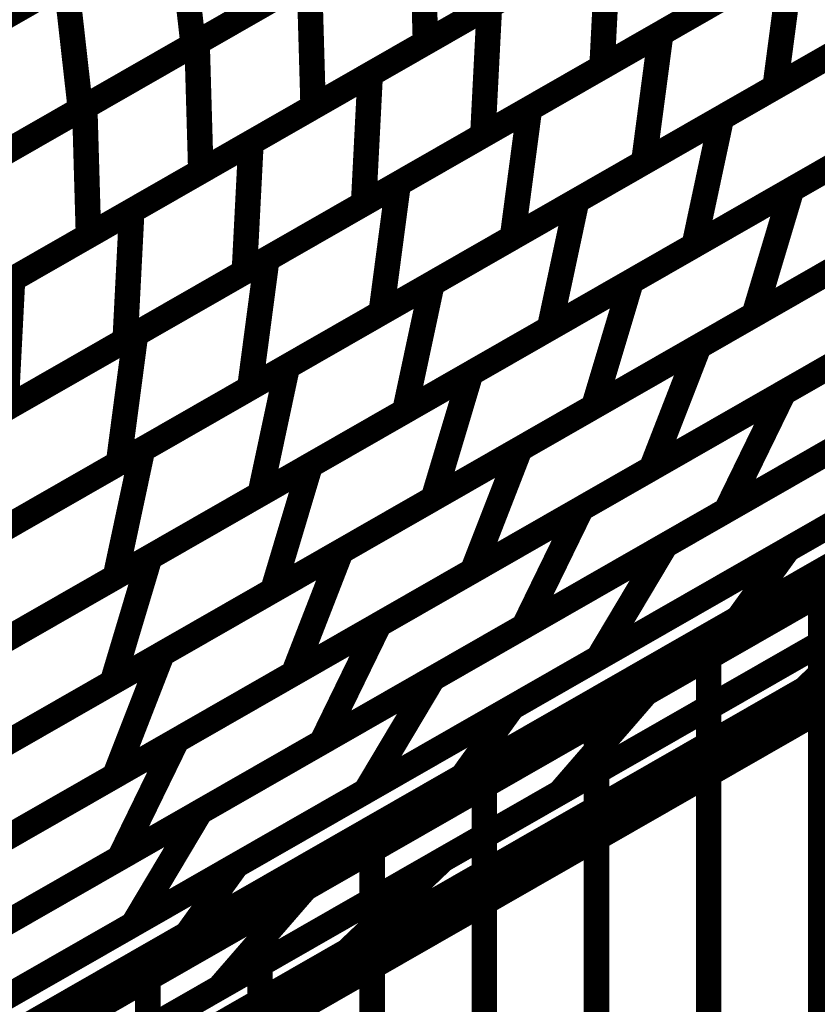
# Model space of a CAD drawing. Extents: x -1.25 to 1.51, y -3 to 3.05.
# Drawn here: x -0.01 to 0.09, y -0.71 to -0.59 of the extents above; entities that cross this region are included whole.
import ezdxf

# ---------------------------------------------------------------- set-up
doc = ezdxf.new("R2010")
doc.units = 0
doc.header["$MEASUREMENT"] = 0

msp = doc.modelspace()

# ---------------------------------------------------------------- linework, layer by layer
at = {"color": 0}
for points in [[(0.072598, -0.679185, 0.003, 0.003, 0), (0.402634, -0.490173, 0.003, 0.003, 0)], [(0.072598, -0.679185, 0.003, 0.003, 0), (0.402634, -0.490173, 0.003, 0.003, 0)], [(-0.270906, -0.876772, 0.003, 0.003, 0), (0.389146, -0.498764, 0.003, 0.003, 0)], [(-0.270906, -0.876772, 0.003, 0.003, 0), (0.389146, -0.498764, 0.003, 0.003, 0)], [(0.389146, -0.498764, 0.003, 0.003, 0), (0.05911, -0.687776, 0.003, 0.003, 0)], [(0.389146, -0.498764, 0.003, 0.003, 0), (0.05911, -0.687776, 0.003, 0.003, 0)], [(0.324575, -0.519409, 0.003, 0.003, 0), (-0.335476, -0.897417, 0.003, 0.003, 0)], [(0.324575, -0.519409, 0.003, 0.003, 0), (-0.335476, -0.897417, 0.003, 0.003, 0)], [(-0.18148, -0.824693, 0.003, 0.003, 0), (0.326697, -0.533661, 0.003, 0.003, 0)], [(-0.18148, -0.824693, 0.003, 0.003, 0), (0.326697, -0.533661, 0.003, 0.003, 0)], [(0.313209, -0.542252, 0.003, 0.003, 0), (-0.194969, -0.833283, 0.003, 0.003, 0)], [(0.313209, -0.542252, 0.003, 0.003, 0), (-0.194969, -0.833283, 0.003, 0.003, 0)], [(0.084984, -0.669437, 0.003, 0.003, 0), (0.256445, -0.571244, 0.003, 0.003, 0)], [(0.084984, -0.669437, 0.003, 0.003, 0), (0.256445, -0.571244, 0.003, 0.003, 0)], [(0.244051, -0.580992, 0.003, 0.003, 0), (0.072591, -0.679185, 0.003, 0.003, 0)], [(0.244051, -0.580992, 0.003, 0.003, 0), (0.072591, -0.679185, 0.003, 0.003, 0)], [(0.192602, -0.607807, 0.003, 0.003, 0), (0.085004, -0.669429, 0.003, 0.003, 0)], [(0.192602, -0.607807, 0.003, 0.003, 0), (0.085004, -0.669429, 0.003, 0.003, 0)], [(-0.000736, -0.718531, 0.003, 0.003, 0), (0.170705, -0.620346, 0.003, 0.003, 0)], [(-0.000736, -0.718531, 0.003, 0.003, 0), (0.170705, -0.620346, 0.003, 0.003, 0)], [(0.066398, -0.669858, 0.003, 0.003, 0), (0.146535, -0.623961, 0.003, 0.003, 0)], [(0.066398, -0.669858, 0.003, 0.003, 0), (0.146535, -0.623961, 0.003, 0.003, 0)], [(0.042484, -0.689457, 0.003, 0.003, 0), (0.150094, -0.627827, 0.003, 0.003, 0)], [(0.042484, -0.689457, 0.003, 0.003, 0), (0.150094, -0.627827, 0.003, 0.003, 0)], [(0.158311, -0.630094, 0.003, 0.003, 0), (-0.01313, -0.72828, 0.003, 0.003, 0)], [(0.158311, -0.630094, 0.003, 0.003, 0), (-0.01313, -0.72828, 0.003, 0.003, 0)], [(0.136362, -0.635689, 0.003, 0.003, 0), (0.056224, -0.681587, 0.003, 0.003, 0)], [(0.136362, -0.635689, 0.003, 0.003, 0), (0.056224, -0.681587, 0.003, 0.003, 0)], [(0.138803, -0.638618, 0.003, 0.003, 0), (0.031193, -0.700248, 0.003, 0.003, 0)], [(0.138803, -0.638618, 0.003, 0.003, 0), (0.031193, -0.700248, 0.003, 0.003, 0)], [(0.026323, -0.692807, 0.003, 0.003, 0), (0.106469, -0.646909, 0.003, 0.003, 0)], [(0.026323, -0.692807, 0.003, 0.003, 0), (0.106469, -0.646909, 0.003, 0.003, 0)], [(-0.011319, -0.720268, 0.003, 0.003, 0), (0.096291, -0.658638, 0.003, 0.003, 0)], [(-0.011319, -0.720268, 0.003, 0.003, 0), (0.096291, -0.658638, 0.003, 0.003, 0)], [(0.096295, -0.658638, 0.003, 0.003, 0), (0.01615, -0.704535, 0.003, 0.003, 0)], [(0.096295, -0.658638, 0.003, 0.003, 0), (0.01615, -0.704535, 0.003, 0.003, 0)], [(0.096291, -0.658638, 0.003, 0.003, 0), (0.085004, -0.669429, 0.003, 0.003, 0)], [(0.085004, -0.669429, 0.003, 0.003, 0), (0.096291, -0.658638, 0.003, 0.003, 0)], [(0.096291, -0.658638, 0.003, 0.003, 0), (0.085004, -0.669429, 0.003, 0.003, 0)], [(0.085004, -0.669429, 0.003, 0.003, 0), (0.096291, -0.658638, 0.003, 0.003, 0)], [(-0.086476, -0.767634, 0.003, 0.003, 0), (0.084984, -0.669437, 0.003, 0.003, 0)], [(-0.086476, -0.767634, 0.003, 0.003, 0), (0.084984, -0.669437, 0.003, 0.003, 0)], [(0.085004, -0.669429, 0.003, 0.003, 0), (-0.02261, -0.731059, 0.003, 0.003, 0)], [(0.085004, -0.669429, 0.003, 0.003, 0), (-0.02261, -0.731059, 0.003, 0.003, 0)], [(-0.013748, -0.715756, 0.003, 0.003, 0), (0.066398, -0.669858, 0.003, 0.003, 0)], [(-0.013748, -0.715756, 0.003, 0.003, 0), (0.066398, -0.669858, 0.003, 0.003, 0)], [(0.066398, -0.669858, 0.003, 0.003, 0), (0.056224, -0.681587, 0.003, 0.003, 0)], [(0.056224, -0.681587, 0.003, 0.003, 0), (0.066398, -0.669858, 0.003, 0.003, 0)], [(0.066398, -0.669858, 0.003, 0.003, 0), (0.056224, -0.681587, 0.003, 0.003, 0)], [(0.056224, -0.681587, 0.003, 0.003, 0), (0.066398, -0.669858, 0.003, 0.003, 0)], [(0.084984, -0.669437, 0.003, 0.003, 0), (0.072591, -0.679185, 0.003, 0.003, 0)], [(0.072591, -0.679185, 0.003, 0.003, 0), (0.084984, -0.669437, 0.003, 0.003, 0)], [(0.084984, -0.669437, 0.003, 0.003, 0), (0.072591, -0.679185, 0.003, 0.003, 0)], [(0.072591, -0.679185, 0.003, 0.003, 0), (0.084984, -0.669437, 0.003, 0.003, 0)], [(-0.257417, -0.868181, 0.003, 0.003, 0), (0.072598, -0.679185, 0.003, 0.003, 0)], [(-0.257417, -0.868181, 0.003, 0.003, 0), (0.072598, -0.679185, 0.003, 0.003, 0)], [(0.072591, -0.679185, 0.003, 0.003, 0), (-0.09887, -0.777382, 0.003, 0.003, 0)], [(0.072591, -0.679185, 0.003, 0.003, 0), (-0.09887, -0.777382, 0.003, 0.003, 0)], [(0.072598, -0.679185, 0.003, 0.003, 0), (0.05911, -0.687776, 0.003, 0.003, 0)], [(0.05911, -0.687776, 0.003, 0.003, 0), (0.072598, -0.679185, 0.003, 0.003, 0)], [(0.072598, -0.679185, 0.003, 0.003, 0), (0.05911, -0.687776, 0.003, 0.003, 0)], [(0.05911, -0.687776, 0.003, 0.003, 0), (0.072598, -0.679185, 0.003, 0.003, 0)], [(0.056224, -0.681587, 0.003, 0.003, 0), (-0.023921, -0.727484, 0.003, 0.003, 0)], [(0.056224, -0.681587, 0.003, 0.003, 0), (-0.023921, -0.727484, 0.003, 0.003, 0)], [(0.05911, -0.687776, 0.003, 0.003, 0), (-0.270906, -0.876772, 0.003, 0.003, 0)], [(0.05911, -0.687776, 0.003, 0.003, 0), (-0.270906, -0.876772, 0.003, 0.003, 0)], [(-0.06513, -0.751083, 0.003, 0.003, 0), (0.042484, -0.689457, 0.003, 0.003, 0)], [(-0.06513, -0.751083, 0.003, 0.003, 0), (0.042484, -0.689457, 0.003, 0.003, 0)], [(0.042484, -0.689457, 0.003, 0.003, 0), (0.031193, -0.700248, 0.003, 0.003, 0)], [(0.031193, -0.700248, 0.003, 0.003, 0), (0.042484, -0.689457, 0.003, 0.003, 0)], [(0.042484, -0.689457, 0.003, 0.003, 0), (0.031193, -0.700248, 0.003, 0.003, 0)], [(0.031193, -0.700248, 0.003, 0.003, 0), (0.042484, -0.689457, 0.003, 0.003, 0)], [(-0.053819, -0.738705, 0.003, 0.003, 0), (0.026323, -0.692807, 0.003, 0.003, 0)], [(-0.053819, -0.738705, 0.003, 0.003, 0), (0.026323, -0.692807, 0.003, 0.003, 0)], [(0.026323, -0.692807, 0.003, 0.003, 0), (0.01615, -0.704535, 0.003, 0.003, 0)], [(0.01615, -0.704535, 0.003, 0.003, 0), (0.026323, -0.692807, 0.003, 0.003, 0)], [(0.026323, -0.692807, 0.003, 0.003, 0), (0.01615, -0.704535, 0.003, 0.003, 0)], [(0.01615, -0.704535, 0.003, 0.003, 0), (0.026323, -0.692807, 0.003, 0.003, 0)], [(0.031193, -0.700248, 0.003, 0.003, 0), (-0.076421, -0.761874, 0.003, 0.003, 0)], [(0.031193, -0.700248, 0.003, 0.003, 0), (-0.076421, -0.761874, 0.003, 0.003, 0)], [(0.01615, -0.704535, 0.003, 0.003, 0), (-0.063992, -0.750433, 0.003, 0.003, 0)], [(0.01615, -0.704535, 0.003, 0.003, 0), (-0.063992, -0.750433, 0.003, 0.003, 0)]]:
    msp.add_lwpolyline(points, format="xyseb", dxfattribs=at)
at = {"color": 129}
for points in [[(0.068122, -0.592252, 0.003, 0.003, 0), (0.099031, -0.574551, 0.003, 0.003, 0)], [(0.068122, -0.592252, 0.003, 0.003, 0), (0.099031, -0.574551, 0.003, 0.003, 0)], [(0.112476, -0.580866, 0.003, 0.003, 0), (0.081571, -0.598567, 0.003, 0.003, 0)], [(0.112476, -0.580866, 0.003, 0.003, 0), (0.081571, -0.598567, 0.003, 0.003, 0)], [(0.07526, -0.602181, 0.003, 0.003, 0), (0.109323, -0.582673, 0.003, 0.003, 0)], [(0.07526, -0.602181, 0.003, 0.003, 0), (0.109323, -0.582673, 0.003, 0.003, 0)], [(0.081571, -0.598567, 0.003, 0.003, 0), (0.083579, -0.583402, 0.003, 0.003, 0)], [(0.081571, -0.598567, 0.003, 0.003, 0), (0.083579, -0.583402, 0.003, 0.003, 0)], [(0.097024, -0.589717, 0.003, 0.003, 0), (0.066114, -0.607417, 0.003, 0.003, 0)], [(0.097024, -0.589717, 0.003, 0.003, 0), (0.066114, -0.607417, 0.003, 0.003, 0)], [(0.083524, -0.610618, 0.003, 0.003, 0), (0.121291, -0.588988, 0.003, 0.003, 0)], [(0.083524, -0.610618, 0.003, 0.003, 0), (0.121291, -0.588988, 0.003, 0.003, 0)], [(0.066114, -0.607417, 0.003, 0.003, 0), (0.068122, -0.592252, 0.003, 0.003, 0)], [(0.066114, -0.607417, 0.003, 0.003, 0), (0.068122, -0.592252, 0.003, 0.003, 0)], [(0.058228, -0.611937, 0.003, 0.003, 0), (0.092295, -0.592425, 0.003, 0.003, 0)], [(0.058228, -0.611937, 0.003, 0.003, 0), (0.092295, -0.592425, 0.003, 0.003, 0)], [(0.106114, -0.597681, 0.003, 0.003, 0), (0.072051, -0.617189, 0.003, 0.003, 0)], [(0.106114, -0.597681, 0.003, 0.003, 0), (0.072051, -0.617189, 0.003, 0.003, 0)], [(0.064642, -0.621433, 0.003, 0.003, 0), (0.102409, -0.599803, 0.003, 0.003, 0)], [(0.064642, -0.621433, 0.003, 0.003, 0), (0.102409, -0.599803, 0.003, 0.003, 0)], [(0.072051, -0.617189, 0.003, 0.003, 0), (0.07526, -0.602181, 0.003, 0.003, 0)], [(0.072051, -0.617189, 0.003, 0.003, 0), (0.07526, -0.602181, 0.003, 0.003, 0)], [(0.116878, -0.603717, 0.003, 0.003, 0), (0.07911, -0.625346, 0.003, 0.003, 0)], [(0.116878, -0.603717, 0.003, 0.003, 0), (0.07911, -0.625346, 0.003, 0.003, 0)], [(0.089083, -0.607433, 0.003, 0.003, 0), (0.05502, -0.626945, 0.003, 0.003, 0)], [(0.089083, -0.607433, 0.003, 0.003, 0), (0.05502, -0.626945, 0.003, 0.003, 0)], [(0.04576, -0.632248, 0.003, 0.003, 0), (0.083524, -0.610618, 0.003, 0.003, 0)], [(0.04576, -0.632248, 0.003, 0.003, 0), (0.083524, -0.610618, 0.003, 0.003, 0)], [(0.083524, -0.610618, 0.003, 0.003, 0), (0.07911, -0.625346, 0.003, 0.003, 0)], [(0.07911, -0.625346, 0.003, 0.003, 0), (0.083524, -0.610618, 0.003, 0.003, 0)], [(0.083524, -0.610618, 0.003, 0.003, 0), (0.07911, -0.625346, 0.003, 0.003, 0)], [(0.07911, -0.625346, 0.003, 0.003, 0), (0.083524, -0.610618, 0.003, 0.003, 0)], [(0.05502, -0.626945, 0.003, 0.003, 0), (0.058228, -0.611937, 0.003, 0.003, 0)], [(0.05502, -0.626945, 0.003, 0.003, 0), (0.058228, -0.611937, 0.003, 0.003, 0)], [(0.097996, -0.614531, 0.003, 0.003, 0), (0.060228, -0.636161, 0.003, 0.003, 0)], [(0.097996, -0.614531, 0.003, 0.003, 0), (0.060228, -0.636161, 0.003, 0.003, 0)], [(0.060228, -0.636161, 0.003, 0.003, 0), (0.064642, -0.621433, 0.003, 0.003, 0)], [(0.060228, -0.636161, 0.003, 0.003, 0), (0.064642, -0.621433, 0.003, 0.003, 0)], [(0.07911, -0.625346, 0.003, 0.003, 0), (0.041346, -0.646976, 0.003, 0.003, 0)], [(0.07911, -0.625346, 0.003, 0.003, 0), (0.041346, -0.646976, 0.003, 0.003, 0)], [(0.041346, -0.646976, 0.003, 0.003, 0), (0.04576, -0.632248, 0.003, 0.003, 0)], [(0.041346, -0.646976, 0.003, 0.003, 0), (0.04576, -0.632248, 0.003, 0.003, 0)], [(0.009441, -0.665248, 0.003, 0.003, 0), (0.051551, -0.64113, 0.003, 0.003, 0)], [(0.009441, -0.665248, 0.003, 0.003, 0), (0.051551, -0.64113, 0.003, 0.003, 0)], [(0.051551, -0.64113, 0.003, 0.003, 0), (0.045969, -0.655484, 0.003, 0.003, 0)], [(0.051551, -0.64113, 0.003, 0.003, 0), (0.045969, -0.655484, 0.003, 0.003, 0)], [(-0.011614, -0.677307, 0.003, 0.003, 0), (0.030492, -0.653189, 0.003, 0.003, 0)], [(-0.011614, -0.677307, 0.003, 0.003, 0), (0.030492, -0.653189, 0.003, 0.003, 0)], [(0.030492, -0.653189, 0.003, 0.003, 0), (0.024909, -0.667543, 0.003, 0.003, 0)], [(0.030492, -0.653189, 0.003, 0.003, 0), (0.024909, -0.667543, 0.003, 0.003, 0)], [(0.045969, -0.655484, 0.003, 0.003, 0), (0.003858, -0.679602, 0.003, 0.003, 0)], [(0.045969, -0.655484, 0.003, 0.003, 0), (0.003858, -0.679602, 0.003, 0.003, 0)], [(0.04735, -0.678173, 0.003, 0.003, 0), (0.073752, -0.663055, 0.003, 0.003, 0)], [(0.04735, -0.678173, 0.003, 0.003, 0), (0.073752, -0.663055, 0.003, 0.003, 0)], [(0.073752, -0.663055, 0.003, 0.003, 0), (0.073752, -0.784665, 0.003, 0.003, 0)], [(0.073752, -0.663055, 0.003, 0.003, 0), (0.073752, -0.784665, 0.003, 0.003, 0)], [(-0.032665, -0.689362, 0.003, 0.003, 0), (0.009441, -0.665248, 0.003, 0.003, 0)], [(-0.032665, -0.689362, 0.003, 0.003, 0), (0.009441, -0.665248, 0.003, 0.003, 0)], [(0.009441, -0.665248, 0.003, 0.003, 0), (0.003858, -0.679602, 0.003, 0.003, 0)], [(0.003858, -0.679602, 0.003, 0.003, 0), (0.009441, -0.665248, 0.003, 0.003, 0)], [(0.009441, -0.665248, 0.003, 0.003, 0), (0.003858, -0.679602, 0.003, 0.003, 0)], [(0.003858, -0.679602, 0.003, 0.003, 0), (0.009441, -0.665248, 0.003, 0.003, 0)], [(0.024909, -0.667543, 0.003, 0.003, 0), (-0.017197, -0.691661, 0.003, 0.003, 0)], [(0.024909, -0.667543, 0.003, 0.003, 0), (-0.017197, -0.691661, 0.003, 0.003, 0)], [(0.03415, -0.685736, 0.003, 0.003, 0), (0.060551, -0.670614, 0.003, 0.003, 0)], [(0.03415, -0.685736, 0.003, 0.003, 0), (0.060551, -0.670614, 0.003, 0.003, 0)], [(0.060551, -0.670614, 0.003, 0.003, 0), (0.060551, -0.792224, 0.003, 0.003, 0)], [(0.060551, -0.670614, 0.003, 0.003, 0), (0.060551, -0.792224, 0.003, 0.003, 0)], [(0.020949, -0.693295, 0.003, 0.003, 0), (0.04735, -0.678173, 0.003, 0.003, 0)], [(0.020949, -0.693295, 0.003, 0.003, 0), (0.04735, -0.678173, 0.003, 0.003, 0)], [(0.04735, -0.678173, 0.003, 0.003, 0), (0.04735, -0.799783, 0.003, 0.003, 0)], [(0.04735, -0.799783, 0.003, 0.003, 0), (0.04735, -0.678173, 0.003, 0.003, 0)], [(0.04735, -0.678173, 0.003, 0.003, 0), (0.04735, -0.799783, 0.003, 0.003, 0)], [(0.04735, -0.799783, 0.003, 0.003, 0), (0.04735, -0.678173, 0.003, 0.003, 0)], [(0.003858, -0.679602, 0.003, 0.003, 0), (-0.038248, -0.703717, 0.003, 0.003, 0)], [(0.003858, -0.679602, 0.003, 0.003, 0), (-0.038248, -0.703717, 0.003, 0.003, 0)], [(0.007748, -0.700854, 0.003, 0.003, 0), (0.03415, -0.685736, 0.003, 0.003, 0)], [(0.007748, -0.700854, 0.003, 0.003, 0), (0.03415, -0.685736, 0.003, 0.003, 0)], [(0.03415, -0.685736, 0.003, 0.003, 0), (0.03415, -0.807346, 0.003, 0.003, 0)], [(0.03415, -0.807346, 0.003, 0.003, 0), (0.03415, -0.685736, 0.003, 0.003, 0)], [(0.03415, -0.685736, 0.003, 0.003, 0), (0.03415, -0.807346, 0.003, 0.003, 0)], [(0.03415, -0.807346, 0.003, 0.003, 0), (0.03415, -0.685736, 0.003, 0.003, 0)], [(-0.005449, -0.708413, 0.003, 0.003, 0), (0.020949, -0.693295, 0.003, 0.003, 0)], [(-0.005449, -0.708413, 0.003, 0.003, 0), (0.020949, -0.693295, 0.003, 0.003, 0)], [(0.020949, -0.693295, 0.003, 0.003, 0), (0.020949, -0.814906, 0.003, 0.003, 0)], [(0.020949, -0.814906, 0.003, 0.003, 0), (0.020949, -0.693295, 0.003, 0.003, 0)], [(0.020949, -0.693295, 0.003, 0.003, 0), (0.020949, -0.814906, 0.003, 0.003, 0)], [(0.020949, -0.814906, 0.003, 0.003, 0), (0.020949, -0.693295, 0.003, 0.003, 0)], [(-0.01865, -0.715972, 0.003, 0.003, 0), (0.007748, -0.700854, 0.003, 0.003, 0)], [(-0.01865, -0.715972, 0.003, 0.003, 0), (0.007748, -0.700854, 0.003, 0.003, 0)], [(0.007748, -0.700854, 0.003, 0.003, 0), (0.007748, -0.822465, 0.003, 0.003, 0)], [(0.007748, -0.822465, 0.003, 0.003, 0), (0.007748, -0.700854, 0.003, 0.003, 0)], [(0.007748, -0.700854, 0.003, 0.003, 0), (0.007748, -0.822465, 0.003, 0.003, 0)], [(0.007748, -0.822465, 0.003, 0.003, 0), (0.007748, -0.700854, 0.003, 0.003, 0)]]:
    msp.add_lwpolyline(points, format="xyseb", dxfattribs=at)
at = {"color": 139}
for points in [[(0.013551, -0.593331, 0.003, 0.003, 0), (0.039988, -0.578193, 0.003, 0.003, 0)], [(0.013551, -0.593331, 0.003, 0.003, 0), (0.039988, -0.578193, 0.003, 0.003, 0)], [(0.039988, -0.578193, 0.003, 0.003, 0), (0.040429, -0.593343, 0.003, 0.003, 0)], [(0.040429, -0.593343, 0.003, 0.003, 0), (0.039988, -0.578193, 0.003, 0.003, 0)], [(0.039988, -0.578193, 0.003, 0.003, 0), (0.040429, -0.593343, 0.003, 0.003, 0)], [(0.040429, -0.593343, 0.003, 0.003, 0), (0.039988, -0.578193, 0.003, 0.003, 0)], [(0.066862, -0.578201, 0.003, 0.003, 0), (0.040429, -0.593343, 0.003, 0.003, 0)], [(0.066862, -0.578201, 0.003, 0.003, 0), (0.040429, -0.593343, 0.003, 0.003, 0)], [(0.010976, -0.57885, 0.003, 0.003, 0), (-0.015634, -0.594091, 0.003, 0.003, 0)], [(0.010976, -0.57885, 0.003, 0.003, 0), (-0.015634, -0.594091, 0.003, 0.003, 0)], [(-0.015122, -0.593795, 0.003, 0.003, 0), (0.011402, -0.578606, 0.003, 0.003, 0)], [(-0.015122, -0.593795, 0.003, 0.003, 0), (0.011402, -0.578606, 0.003, 0.003, 0)], [(0.011402, -0.578606, 0.003, 0.003, 0), (0.013091, -0.593594, 0.003, 0.003, 0)], [(0.013091, -0.593594, 0.003, 0.003, 0), (0.011402, -0.578606, 0.003, 0.003, 0)], [(0.011402, -0.578606, 0.003, 0.003, 0), (0.013091, -0.593594, 0.003, 0.003, 0)], [(0.013091, -0.593594, 0.003, 0.003, 0), (0.011402, -0.578606, 0.003, 0.003, 0)], [(0.039618, -0.578402, 0.003, 0.003, 0), (0.013091, -0.593594, 0.003, 0.003, 0)], [(0.039618, -0.578402, 0.003, 0.003, 0), (0.013091, -0.593594, 0.003, 0.003, 0)], [(0.089272, -0.580142, 0.003, 0.003, 0), (0.061205, -0.596217, 0.003, 0.003, 0)], [(0.089272, -0.580142, 0.003, 0.003, 0), (0.061205, -0.596217, 0.003, 0.003, 0)], [(0.033925, -0.597063, 0.003, 0.003, 0), (0.061984, -0.580996, 0.003, 0.003, 0)], [(0.033925, -0.597063, 0.003, 0.003, 0), (0.061984, -0.580996, 0.003, 0.003, 0)], [(0.061984, -0.580996, 0.003, 0.003, 0), (0.061205, -0.596217, 0.003, 0.003, 0)], [(0.061205, -0.596217, 0.003, 0.003, 0), (0.061984, -0.580996, 0.003, 0.003, 0)], [(0.061984, -0.580996, 0.003, 0.003, 0), (0.061205, -0.596217, 0.003, 0.003, 0)], [(0.061205, -0.596217, 0.003, 0.003, 0), (0.061984, -0.580996, 0.003, 0.003, 0)], [(0.052669, -0.601106, 0.003, 0.003, 0), (0.083579, -0.583402, 0.003, 0.003, 0)], [(0.052669, -0.601106, 0.003, 0.003, 0), (0.083579, -0.583402, 0.003, 0.003, 0)], [(0.083579, -0.583402, 0.003, 0.003, 0), (0.081571, -0.598567, 0.003, 0.003, 0)], [(0.083579, -0.583402, 0.003, 0.003, 0), (0.081571, -0.598567, 0.003, 0.003, 0)], [(-0.02839, -0.601394, 0.003, 0.003, 0), (-0.001862, -0.586205, 0.003, 0.003, 0)], [(-0.02839, -0.601394, 0.003, 0.003, 0), (-0.001862, -0.586205, 0.003, 0.003, 0)], [(-0.001862, -0.586205, 0.003, 0.003, 0), (-0.000173, -0.601193, 0.003, 0.003, 0)], [(-0.000173, -0.601193, 0.003, 0.003, 0), (-0.001862, -0.586205, 0.003, 0.003, 0)], [(-0.001862, -0.586205, 0.003, 0.003, 0), (-0.000173, -0.601193, 0.003, 0.003, 0)], [(-0.000173, -0.601193, 0.003, 0.003, 0), (-0.001862, -0.586205, 0.003, 0.003, 0)], [(0.02635, -0.586, 0.003, 0.003, 0), (-0.000173, -0.601193, 0.003, 0.003, 0)], [(0.02635, -0.586, 0.003, 0.003, 0), (-0.000173, -0.601193, 0.003, 0.003, 0)], [(0.000331, -0.600902, 0.003, 0.003, 0), (0.026768, -0.585764, 0.003, 0.003, 0)], [(0.000331, -0.600902, 0.003, 0.003, 0), (0.026768, -0.585764, 0.003, 0.003, 0)], [(0.026768, -0.585764, 0.003, 0.003, 0), (0.027209, -0.600913, 0.003, 0.003, 0)], [(0.027209, -0.600913, 0.003, 0.003, 0), (0.026768, -0.585764, 0.003, 0.003, 0)], [(0.026768, -0.585764, 0.003, 0.003, 0), (0.027209, -0.600913, 0.003, 0.003, 0)], [(0.027209, -0.600913, 0.003, 0.003, 0), (0.026768, -0.585764, 0.003, 0.003, 0)], [(0.053646, -0.585772, 0.003, 0.003, 0), (0.027209, -0.600913, 0.003, 0.003, 0)], [(0.053646, -0.585772, 0.003, 0.003, 0), (0.027209, -0.600913, 0.003, 0.003, 0)], [(-0.002331, -0.586472, 0.003, 0.003, 0), (-0.028941, -0.601713, 0.003, 0.003, 0)], [(-0.002331, -0.586472, 0.003, 0.003, 0), (-0.028941, -0.601713, 0.003, 0.003, 0)], [(0.07524, -0.588177, 0.003, 0.003, 0), (0.047177, -0.604248, 0.003, 0.003, 0)], [(0.07524, -0.588177, 0.003, 0.003, 0), (0.047177, -0.604248, 0.003, 0.003, 0)], [(0.019894, -0.605102, 0.003, 0.003, 0), (0.047957, -0.589028, 0.003, 0.003, 0)], [(0.019894, -0.605102, 0.003, 0.003, 0), (0.047957, -0.589028, 0.003, 0.003, 0)], [(0.047957, -0.589028, 0.003, 0.003, 0), (0.047177, -0.604248, 0.003, 0.003, 0)], [(0.047177, -0.604248, 0.003, 0.003, 0), (0.047957, -0.589028, 0.003, 0.003, 0)], [(0.047957, -0.589028, 0.003, 0.003, 0), (0.047177, -0.604248, 0.003, 0.003, 0)], [(0.047177, -0.604248, 0.003, 0.003, 0), (0.047957, -0.589028, 0.003, 0.003, 0)], [(0.037217, -0.609953, 0.003, 0.003, 0), (0.068122, -0.592252, 0.003, 0.003, 0)], [(0.037217, -0.609953, 0.003, 0.003, 0), (0.068122, -0.592252, 0.003, 0.003, 0)], [(0.068122, -0.592252, 0.003, 0.003, 0), (0.066114, -0.607417, 0.003, 0.003, 0)], [(0.068122, -0.592252, 0.003, 0.003, 0), (0.066114, -0.607417, 0.003, 0.003, 0)], [(-0.012882, -0.608469, 0.003, 0.003, 0), (0.013551, -0.593331, 0.003, 0.003, 0)], [(-0.012882, -0.608469, 0.003, 0.003, 0), (0.013551, -0.593331, 0.003, 0.003, 0)], [(0.013551, -0.593331, 0.003, 0.003, 0), (0.013992, -0.60848, 0.003, 0.003, 0)], [(0.013992, -0.60848, 0.003, 0.003, 0), (0.013551, -0.593331, 0.003, 0.003, 0)], [(0.013551, -0.593331, 0.003, 0.003, 0), (0.013992, -0.60848, 0.003, 0.003, 0)], [(0.013992, -0.60848, 0.003, 0.003, 0), (0.013551, -0.593331, 0.003, 0.003, 0)], [(0.040429, -0.593343, 0.003, 0.003, 0), (0.013992, -0.60848, 0.003, 0.003, 0)], [(0.040429, -0.593343, 0.003, 0.003, 0), (0.013992, -0.60848, 0.003, 0.003, 0)], [(0.013091, -0.593594, 0.003, 0.003, 0), (-0.013433, -0.608783, 0.003, 0.003, 0)], [(0.013091, -0.593594, 0.003, 0.003, 0), (-0.013433, -0.608783, 0.003, 0.003, 0)], [(0.061205, -0.596217, 0.003, 0.003, 0), (0.033146, -0.612283, 0.003, 0.003, 0)], [(0.061205, -0.596217, 0.003, 0.003, 0), (0.033146, -0.612283, 0.003, 0.003, 0)], [(0.005866, -0.613134, 0.003, 0.003, 0), (0.033925, -0.597063, 0.003, 0.003, 0)], [(0.005866, -0.613134, 0.003, 0.003, 0), (0.033925, -0.597063, 0.003, 0.003, 0)], [(0.033925, -0.597063, 0.003, 0.003, 0), (0.033146, -0.612283, 0.003, 0.003, 0)], [(0.033146, -0.612283, 0.003, 0.003, 0), (0.033925, -0.597063, 0.003, 0.003, 0)], [(0.033925, -0.597063, 0.003, 0.003, 0), (0.033146, -0.612283, 0.003, 0.003, 0)], [(0.033146, -0.612283, 0.003, 0.003, 0), (0.033925, -0.597063, 0.003, 0.003, 0)], [(0.081571, -0.598567, 0.003, 0.003, 0), (0.050661, -0.616272, 0.003, 0.003, 0)], [(0.081571, -0.598567, 0.003, 0.003, 0), (0.050661, -0.616272, 0.003, 0.003, 0)], [(-0.000173, -0.601193, 0.003, 0.003, 0), (-0.026701, -0.616382, 0.003, 0.003, 0)], [(-0.000173, -0.601193, 0.003, 0.003, 0), (-0.026701, -0.616382, 0.003, 0.003, 0)], [(-0.026102, -0.616039, 0.003, 0.003, 0), (0.000331, -0.600902, 0.003, 0.003, 0)], [(-0.026102, -0.616039, 0.003, 0.003, 0), (0.000331, -0.600902, 0.003, 0.003, 0)], [(0.000331, -0.600902, 0.003, 0.003, 0), (0.000772, -0.616051, 0.003, 0.003, 0)], [(0.000772, -0.616051, 0.003, 0.003, 0), (0.000331, -0.600902, 0.003, 0.003, 0)], [(0.000331, -0.600902, 0.003, 0.003, 0), (0.000772, -0.616051, 0.003, 0.003, 0)], [(0.000772, -0.616051, 0.003, 0.003, 0), (0.000331, -0.600902, 0.003, 0.003, 0)], [(0.027209, -0.600913, 0.003, 0.003, 0), (0.000772, -0.616051, 0.003, 0.003, 0)], [(0.027209, -0.600913, 0.003, 0.003, 0), (0.000772, -0.616051, 0.003, 0.003, 0)], [(0.02176, -0.618803, 0.003, 0.003, 0), (0.052669, -0.601106, 0.003, 0.003, 0)], [(0.02176, -0.618803, 0.003, 0.003, 0), (0.052669, -0.601106, 0.003, 0.003, 0)], [(0.052669, -0.601106, 0.003, 0.003, 0), (0.050661, -0.616272, 0.003, 0.003, 0)], [(0.050661, -0.616272, 0.003, 0.003, 0), (0.052669, -0.601106, 0.003, 0.003, 0)], [(0.052669, -0.601106, 0.003, 0.003, 0), (0.050661, -0.616272, 0.003, 0.003, 0)], [(0.050661, -0.616272, 0.003, 0.003, 0), (0.052669, -0.601106, 0.003, 0.003, 0)], [(0.041201, -0.621689, 0.003, 0.003, 0), (0.07526, -0.602181, 0.003, 0.003, 0)], [(0.041201, -0.621689, 0.003, 0.003, 0), (0.07526, -0.602181, 0.003, 0.003, 0)], [(0.07526, -0.602181, 0.003, 0.003, 0), (0.072051, -0.617189, 0.003, 0.003, 0)], [(0.07526, -0.602181, 0.003, 0.003, 0), (0.072051, -0.617189, 0.003, 0.003, 0)], [(0.047177, -0.604248, 0.003, 0.003, 0), (0.019114, -0.620323, 0.003, 0.003, 0)], [(0.047177, -0.604248, 0.003, 0.003, 0), (0.019114, -0.620323, 0.003, 0.003, 0)], [(-0.008165, -0.621169, 0.003, 0.003, 0), (0.019894, -0.605102, 0.003, 0.003, 0)], [(-0.008165, -0.621169, 0.003, 0.003, 0), (0.019894, -0.605102, 0.003, 0.003, 0)], [(0.019894, -0.605102, 0.003, 0.003, 0), (0.019114, -0.620323, 0.003, 0.003, 0)], [(0.019114, -0.620323, 0.003, 0.003, 0), (0.019894, -0.605102, 0.003, 0.003, 0)], [(0.019894, -0.605102, 0.003, 0.003, 0), (0.019114, -0.620323, 0.003, 0.003, 0)], [(0.019114, -0.620323, 0.003, 0.003, 0), (0.019894, -0.605102, 0.003, 0.003, 0)], [(0.066114, -0.607417, 0.003, 0.003, 0), (0.035209, -0.625118, 0.003, 0.003, 0)], [(0.066114, -0.607417, 0.003, 0.003, 0), (0.035209, -0.625118, 0.003, 0.003, 0)], [(0.013992, -0.60848, 0.003, 0.003, 0), (-0.012441, -0.623618, 0.003, 0.003, 0)], [(0.013992, -0.60848, 0.003, 0.003, 0), (-0.012441, -0.623618, 0.003, 0.003, 0)], [(0.006311, -0.627654, 0.003, 0.003, 0), (0.037217, -0.609953, 0.003, 0.003, 0)], [(0.006311, -0.627654, 0.003, 0.003, 0), (0.037217, -0.609953, 0.003, 0.003, 0)], [(0.037217, -0.609953, 0.003, 0.003, 0), (0.035209, -0.625118, 0.003, 0.003, 0)], [(0.035209, -0.625118, 0.003, 0.003, 0), (0.037217, -0.609953, 0.003, 0.003, 0)], [(0.037217, -0.609953, 0.003, 0.003, 0), (0.035209, -0.625118, 0.003, 0.003, 0)], [(0.035209, -0.625118, 0.003, 0.003, 0), (0.037217, -0.609953, 0.003, 0.003, 0)], [(0.024173, -0.631441, 0.003, 0.003, 0), (0.058228, -0.611937, 0.003, 0.003, 0)], [(0.024173, -0.631441, 0.003, 0.003, 0), (0.058228, -0.611937, 0.003, 0.003, 0)], [(0.058228, -0.611937, 0.003, 0.003, 0), (0.05502, -0.626945, 0.003, 0.003, 0)], [(0.058228, -0.611937, 0.003, 0.003, 0), (0.05502, -0.626945, 0.003, 0.003, 0)], [(0.033146, -0.612283, 0.003, 0.003, 0), (0.005087, -0.628354, 0.003, 0.003, 0)], [(0.033146, -0.612283, 0.003, 0.003, 0), (0.005087, -0.628354, 0.003, 0.003, 0)], [(-0.022197, -0.629205, 0.003, 0.003, 0), (0.005866, -0.613134, 0.003, 0.003, 0)], [(-0.022197, -0.629205, 0.003, 0.003, 0), (0.005866, -0.613134, 0.003, 0.003, 0)], [(0.005866, -0.613134, 0.003, 0.003, 0), (0.005087, -0.628354, 0.003, 0.003, 0)], [(0.005087, -0.628354, 0.003, 0.003, 0), (0.005866, -0.613134, 0.003, 0.003, 0)], [(0.005866, -0.613134, 0.003, 0.003, 0), (0.005087, -0.628354, 0.003, 0.003, 0)], [(0.005087, -0.628354, 0.003, 0.003, 0), (0.005866, -0.613134, 0.003, 0.003, 0)], [(0.000772, -0.616051, 0.003, 0.003, 0), (-0.025661, -0.631189, 0.003, 0.003, 0)], [(0.000772, -0.616051, 0.003, 0.003, 0), (-0.025661, -0.631189, 0.003, 0.003, 0)], [(0.050661, -0.616272, 0.003, 0.003, 0), (0.019752, -0.633969, 0.003, 0.003, 0)], [(0.050661, -0.616272, 0.003, 0.003, 0), (0.019752, -0.633969, 0.003, 0.003, 0)], [(0.072051, -0.617189, 0.003, 0.003, 0), (0.037992, -0.636697, 0.003, 0.003, 0)], [(0.072051, -0.617189, 0.003, 0.003, 0), (0.037992, -0.636697, 0.003, 0.003, 0)], [(-0.009146, -0.636504, 0.003, 0.003, 0), (0.02176, -0.618803, 0.003, 0.003, 0)], [(-0.009146, -0.636504, 0.003, 0.003, 0), (0.02176, -0.618803, 0.003, 0.003, 0)], [(0.02176, -0.618803, 0.003, 0.003, 0), (0.019752, -0.633969, 0.003, 0.003, 0)], [(0.019752, -0.633969, 0.003, 0.003, 0), (0.02176, -0.618803, 0.003, 0.003, 0)], [(0.02176, -0.618803, 0.003, 0.003, 0), (0.019752, -0.633969, 0.003, 0.003, 0)], [(0.019752, -0.633969, 0.003, 0.003, 0), (0.02176, -0.618803, 0.003, 0.003, 0)], [(-0.036228, -0.63724, 0.003, 0.003, 0), (-0.008165, -0.621169, 0.003, 0.003, 0)], [(-0.036228, -0.63724, 0.003, 0.003, 0), (-0.008165, -0.621169, 0.003, 0.003, 0)], [(0.019114, -0.620323, 0.003, 0.003, 0), (-0.008945, -0.63639, 0.003, 0.003, 0)], [(0.019114, -0.620323, 0.003, 0.003, 0), (-0.008945, -0.63639, 0.003, 0.003, 0)], [(-0.008165, -0.621169, 0.003, 0.003, 0), (-0.008945, -0.63639, 0.003, 0.003, 0)], [(-0.008945, -0.63639, 0.003, 0.003, 0), (-0.008165, -0.621169, 0.003, 0.003, 0)], [(-0.008165, -0.621169, 0.003, 0.003, 0), (-0.008945, -0.63639, 0.003, 0.003, 0)], [(-0.008945, -0.63639, 0.003, 0.003, 0), (-0.008165, -0.621169, 0.003, 0.003, 0)], [(0.007138, -0.641193, 0.003, 0.003, 0), (0.041201, -0.621689, 0.003, 0.003, 0)], [(0.007138, -0.641193, 0.003, 0.003, 0), (0.041201, -0.621689, 0.003, 0.003, 0)], [(0.026874, -0.643063, 0.003, 0.003, 0), (0.064642, -0.621433, 0.003, 0.003, 0)], [(0.026874, -0.643063, 0.003, 0.003, 0), (0.064642, -0.621433, 0.003, 0.003, 0)], [(0.041201, -0.621689, 0.003, 0.003, 0), (0.037992, -0.636697, 0.003, 0.003, 0)], [(0.037992, -0.636697, 0.003, 0.003, 0), (0.041201, -0.621689, 0.003, 0.003, 0)], [(0.041201, -0.621689, 0.003, 0.003, 0), (0.037992, -0.636697, 0.003, 0.003, 0)], [(0.037992, -0.636697, 0.003, 0.003, 0), (0.041201, -0.621689, 0.003, 0.003, 0)], [(0.064642, -0.621433, 0.003, 0.003, 0), (0.060228, -0.636161, 0.003, 0.003, 0)], [(0.064642, -0.621433, 0.003, 0.003, 0), (0.060228, -0.636161, 0.003, 0.003, 0)], [(0.035209, -0.625118, 0.003, 0.003, 0), (0.004303, -0.642819, 0.003, 0.003, 0)], [(0.035209, -0.625118, 0.003, 0.003, 0), (0.004303, -0.642819, 0.003, 0.003, 0)], [(0.05502, -0.626945, 0.003, 0.003, 0), (0.020965, -0.646449, 0.003, 0.003, 0)], [(0.05502, -0.626945, 0.003, 0.003, 0), (0.020965, -0.646449, 0.003, 0.003, 0)], [(-0.024598, -0.645354, 0.003, 0.003, 0), (0.006311, -0.627654, 0.003, 0.003, 0)], [(-0.024598, -0.645354, 0.003, 0.003, 0), (0.006311, -0.627654, 0.003, 0.003, 0)], [(0.006311, -0.627654, 0.003, 0.003, 0), (0.004303, -0.642819, 0.003, 0.003, 0)], [(0.004303, -0.642819, 0.003, 0.003, 0), (0.006311, -0.627654, 0.003, 0.003, 0)], [(0.006311, -0.627654, 0.003, 0.003, 0), (0.004303, -0.642819, 0.003, 0.003, 0)], [(0.004303, -0.642819, 0.003, 0.003, 0), (0.006311, -0.627654, 0.003, 0.003, 0)], [(0.005087, -0.628354, 0.003, 0.003, 0), (-0.022976, -0.644425, 0.003, 0.003, 0)], [(0.005087, -0.628354, 0.003, 0.003, 0), (-0.022976, -0.644425, 0.003, 0.003, 0)], [(-0.00989, -0.650949, 0.003, 0.003, 0), (0.024173, -0.631441, 0.003, 0.003, 0)], [(-0.00989, -0.650949, 0.003, 0.003, 0), (0.024173, -0.631441, 0.003, 0.003, 0)], [(0.024173, -0.631441, 0.003, 0.003, 0), (0.020965, -0.646449, 0.003, 0.003, 0)], [(0.020965, -0.646449, 0.003, 0.003, 0), (0.024173, -0.631441, 0.003, 0.003, 0)], [(0.024173, -0.631441, 0.003, 0.003, 0), (0.020965, -0.646449, 0.003, 0.003, 0)], [(0.020965, -0.646449, 0.003, 0.003, 0), (0.024173, -0.631441, 0.003, 0.003, 0)], [(0.007992, -0.653874, 0.003, 0.003, 0), (0.04576, -0.632248, 0.003, 0.003, 0)], [(0.007992, -0.653874, 0.003, 0.003, 0), (0.04576, -0.632248, 0.003, 0.003, 0)], [(0.04576, -0.632248, 0.003, 0.003, 0), (0.041346, -0.646976, 0.003, 0.003, 0)], [(0.04576, -0.632248, 0.003, 0.003, 0), (0.041346, -0.646976, 0.003, 0.003, 0)], [(0.019752, -0.633969, 0.003, 0.003, 0), (-0.011154, -0.651669, 0.003, 0.003, 0)], [(0.019752, -0.633969, 0.003, 0.003, 0), (-0.011154, -0.651669, 0.003, 0.003, 0)], [(0.060228, -0.636161, 0.003, 0.003, 0), (0.022461, -0.657791, 0.003, 0.003, 0)], [(0.060228, -0.636161, 0.003, 0.003, 0), (0.022461, -0.657791, 0.003, 0.003, 0)], [(0.037992, -0.636697, 0.003, 0.003, 0), (0.003929, -0.656201, 0.003, 0.003, 0)], [(0.037992, -0.636697, 0.003, 0.003, 0), (0.003929, -0.656201, 0.003, 0.003, 0)], [(-0.026921, -0.660701, 0.003, 0.003, 0), (0.007138, -0.641193, 0.003, 0.003, 0)], [(-0.026921, -0.660701, 0.003, 0.003, 0), (0.007138, -0.641193, 0.003, 0.003, 0)], [(0.007138, -0.641193, 0.003, 0.003, 0), (0.003929, -0.656201, 0.003, 0.003, 0)], [(0.003929, -0.656201, 0.003, 0.003, 0), (0.007138, -0.641193, 0.003, 0.003, 0)], [(0.007138, -0.641193, 0.003, 0.003, 0), (0.003929, -0.656201, 0.003, 0.003, 0)], [(0.003929, -0.656201, 0.003, 0.003, 0), (0.007138, -0.641193, 0.003, 0.003, 0)], [(0.004303, -0.642819, 0.003, 0.003, 0), (-0.026606, -0.66052, 0.003, 0.003, 0)], [(0.004303, -0.642819, 0.003, 0.003, 0), (-0.026606, -0.66052, 0.003, 0.003, 0)], [(-0.010894, -0.664689, 0.003, 0.003, 0), (0.026874, -0.643063, 0.003, 0.003, 0)], [(-0.010894, -0.664689, 0.003, 0.003, 0), (0.026874, -0.643063, 0.003, 0.003, 0)], [(0.026874, -0.643063, 0.003, 0.003, 0), (0.022461, -0.657791, 0.003, 0.003, 0)], [(0.022461, -0.657791, 0.003, 0.003, 0), (0.026874, -0.643063, 0.003, 0.003, 0)], [(0.026874, -0.643063, 0.003, 0.003, 0), (0.022461, -0.657791, 0.003, 0.003, 0)], [(0.022461, -0.657791, 0.003, 0.003, 0), (0.026874, -0.643063, 0.003, 0.003, 0)], [(0.020965, -0.646449, 0.003, 0.003, 0), (-0.013098, -0.665957, 0.003, 0.003, 0)], [(0.020965, -0.646449, 0.003, 0.003, 0), (-0.013098, -0.665957, 0.003, 0.003, 0)], [(0.041346, -0.646976, 0.003, 0.003, 0), (0.003579, -0.668602, 0.003, 0.003, 0)], [(0.041346, -0.646976, 0.003, 0.003, 0), (0.003579, -0.668602, 0.003, 0.003, 0)], [(-0.029772, -0.675504, 0.003, 0.003, 0), (0.007992, -0.653874, 0.003, 0.003, 0)], [(-0.029772, -0.675504, 0.003, 0.003, 0), (0.007992, -0.653874, 0.003, 0.003, 0)], [(0.007992, -0.653874, 0.003, 0.003, 0), (0.003579, -0.668602, 0.003, 0.003, 0)], [(0.003579, -0.668602, 0.003, 0.003, 0), (0.007992, -0.653874, 0.003, 0.003, 0)], [(0.007992, -0.653874, 0.003, 0.003, 0), (0.003579, -0.668602, 0.003, 0.003, 0)], [(0.003579, -0.668602, 0.003, 0.003, 0), (0.007992, -0.653874, 0.003, 0.003, 0)], [(0.003929, -0.656201, 0.003, 0.003, 0), (-0.03013, -0.675709, 0.003, 0.003, 0)], [(0.003929, -0.656201, 0.003, 0.003, 0), (-0.03013, -0.675709, 0.003, 0.003, 0)], [(0.022461, -0.657791, 0.003, 0.003, 0), (-0.015307, -0.679417, 0.003, 0.003, 0)], [(0.022461, -0.657791, 0.003, 0.003, 0), (-0.015307, -0.679417, 0.003, 0.003, 0)], [(0.003579, -0.668602, 0.003, 0.003, 0), (-0.034185, -0.690232, 0.003, 0.003, 0)], [(0.003579, -0.668602, 0.003, 0.003, 0), (-0.034185, -0.690232, 0.003, 0.003, 0)]]:
    msp.add_lwpolyline(points, format="xyseb", dxfattribs=at)
at = {"color": 128}
for points in [[(0.072602, -0.629075, 0.003, 0.003, 0), (0.114705, -0.604965, 0.003, 0.003, 0)], [(0.072602, -0.629075, 0.003, 0.003, 0), (0.114705, -0.604965, 0.003, 0.003, 0)], [(0.051551, -0.64113, 0.003, 0.003, 0), (0.093657, -0.617016, 0.003, 0.003, 0)], [(0.051551, -0.64113, 0.003, 0.003, 0), (0.093657, -0.617016, 0.003, 0.003, 0)], [(0.109122, -0.619319, 0.003, 0.003, 0), (0.06702, -0.643429, 0.003, 0.003, 0)], [(0.109122, -0.619319, 0.003, 0.003, 0), (0.06702, -0.643429, 0.003, 0.003, 0)], [(0.030492, -0.653189, 0.003, 0.003, 0), (0.072602, -0.629075, 0.003, 0.003, 0)], [(0.030492, -0.653189, 0.003, 0.003, 0), (0.072602, -0.629075, 0.003, 0.003, 0)], [(0.072602, -0.629075, 0.003, 0.003, 0), (0.06702, -0.643429, 0.003, 0.003, 0)], [(0.06702, -0.643429, 0.003, 0.003, 0), (0.072602, -0.629075, 0.003, 0.003, 0)], [(0.072602, -0.629075, 0.003, 0.003, 0), (0.06702, -0.643429, 0.003, 0.003, 0)], [(0.06702, -0.643429, 0.003, 0.003, 0), (0.072602, -0.629075, 0.003, 0.003, 0)], [(0.088075, -0.63137, 0.003, 0.003, 0), (0.045969, -0.655484, 0.003, 0.003, 0)], [(0.088075, -0.63137, 0.003, 0.003, 0), (0.045969, -0.655484, 0.003, 0.003, 0)], [(0.034972, -0.661783, 0.003, 0.003, 0), (0.082579, -0.63452, 0.003, 0.003, 0)], [(0.034972, -0.661783, 0.003, 0.003, 0), (0.082579, -0.63452, 0.003, 0.003, 0)], [(0.082579, -0.63452, 0.003, 0.003, 0), (0.075823, -0.648378, 0.003, 0.003, 0)], [(0.082579, -0.63452, 0.003, 0.003, 0), (0.075823, -0.648378, 0.003, 0.003, 0)], [(0.086953, -0.655496, 0.003, 0.003, 0), (0.113358, -0.640374, 0.003, 0.003, 0)], [(0.086953, -0.655496, 0.003, 0.003, 0), (0.113358, -0.640374, 0.003, 0.003, 0)], [(0.045969, -0.655484, 0.003, 0.003, 0), (0.051551, -0.64113, 0.003, 0.003, 0)], [(0.045969, -0.655484, 0.003, 0.003, 0), (0.051551, -0.64113, 0.003, 0.003, 0)], [(0.06702, -0.643429, 0.003, 0.003, 0), (0.024909, -0.667543, 0.003, 0.003, 0)], [(0.06702, -0.643429, 0.003, 0.003, 0), (0.024909, -0.667543, 0.003, 0.003, 0)], [(0.011173, -0.675413, 0.003, 0.003, 0), (0.058776, -0.64815, 0.003, 0.003, 0)], [(0.011173, -0.675413, 0.003, 0.003, 0), (0.058776, -0.64815, 0.003, 0.003, 0)], [(0.075823, -0.648378, 0.003, 0.003, 0), (0.028217, -0.675642, 0.003, 0.003, 0)], [(0.075823, -0.648378, 0.003, 0.003, 0), (0.028217, -0.675642, 0.003, 0.003, 0)], [(0.058776, -0.64815, 0.003, 0.003, 0), (0.05202, -0.662008, 0.003, 0.003, 0)], [(0.058776, -0.64815, 0.003, 0.003, 0), (0.05202, -0.662008, 0.003, 0.003, 0)], [(0.073752, -0.663055, 0.003, 0.003, 0), (0.100154, -0.647933, 0.003, 0.003, 0)], [(0.073752, -0.663055, 0.003, 0.003, 0), (0.100154, -0.647933, 0.003, 0.003, 0)], [(0.024909, -0.667543, 0.003, 0.003, 0), (0.030492, -0.653189, 0.003, 0.003, 0)], [(0.024909, -0.667543, 0.003, 0.003, 0), (0.030492, -0.653189, 0.003, 0.003, 0)], [(0.060551, -0.670614, 0.003, 0.003, 0), (0.086953, -0.655496, 0.003, 0.003, 0)], [(0.060551, -0.670614, 0.003, 0.003, 0), (0.086953, -0.655496, 0.003, 0.003, 0)], [(0.086953, -0.655496, 0.003, 0.003, 0), (0.086953, -0.777106, 0.003, 0.003, 0)], [(0.086953, -0.777106, 0.003, 0.003, 0), (0.086953, -0.655496, 0.003, 0.003, 0)], [(0.086953, -0.655496, 0.003, 0.003, 0), (0.086953, -0.777106, 0.003, 0.003, 0)], [(0.086953, -0.777106, 0.003, 0.003, 0), (0.086953, -0.655496, 0.003, 0.003, 0)], [(-0.01263, -0.689043, 0.003, 0.003, 0), (0.034972, -0.661783, 0.003, 0.003, 0)], [(-0.01263, -0.689043, 0.003, 0.003, 0), (0.034972, -0.661783, 0.003, 0.003, 0)], [(0.05202, -0.662008, 0.003, 0.003, 0), (0.004417, -0.689272, 0.003, 0.003, 0)], [(0.05202, -0.662008, 0.003, 0.003, 0), (0.004417, -0.689272, 0.003, 0.003, 0)], [(0.034972, -0.661783, 0.003, 0.003, 0), (0.028217, -0.675642, 0.003, 0.003, 0)], [(0.028217, -0.675642, 0.003, 0.003, 0), (0.034972, -0.661783, 0.003, 0.003, 0)], [(0.034972, -0.661783, 0.003, 0.003, 0), (0.028217, -0.675642, 0.003, 0.003, 0)], [(0.028217, -0.675642, 0.003, 0.003, 0), (0.034972, -0.661783, 0.003, 0.003, 0)], [(0.073752, -0.784665, 0.003, 0.003, 0), (0.073752, -0.663055, 0.003, 0.003, 0)], [(0.073752, -0.784665, 0.003, 0.003, 0), (0.073752, -0.663055, 0.003, 0.003, 0)], [(0.060551, -0.792224, 0.003, 0.003, 0), (0.060551, -0.670614, 0.003, 0.003, 0)], [(0.060551, -0.792224, 0.003, 0.003, 0), (0.060551, -0.670614, 0.003, 0.003, 0)], [(-0.036429, -0.702673, 0.003, 0.003, 0), (0.011173, -0.675413, 0.003, 0.003, 0)], [(-0.036429, -0.702673, 0.003, 0.003, 0), (0.011173, -0.675413, 0.003, 0.003, 0)], [(0.028217, -0.675642, 0.003, 0.003, 0), (-0.019386, -0.702902, 0.003, 0.003, 0)], [(0.028217, -0.675642, 0.003, 0.003, 0), (-0.019386, -0.702902, 0.003, 0.003, 0)], [(0.011173, -0.675413, 0.003, 0.003, 0), (0.004417, -0.689272, 0.003, 0.003, 0)], [(0.004417, -0.689272, 0.003, 0.003, 0), (0.011173, -0.675413, 0.003, 0.003, 0)], [(0.011173, -0.675413, 0.003, 0.003, 0), (0.004417, -0.689272, 0.003, 0.003, 0)], [(0.004417, -0.689272, 0.003, 0.003, 0), (0.011173, -0.675413, 0.003, 0.003, 0)], [(0.004417, -0.689272, 0.003, 0.003, 0), (-0.043185, -0.716531, 0.003, 0.003, 0)], [(0.004417, -0.689272, 0.003, 0.003, 0), (-0.043185, -0.716531, 0.003, 0.003, 0)]]:
    msp.add_lwpolyline(points, format="xyseb", dxfattribs=at)
at = {"color": 118}
for points in [[(0.082579, -0.63452, 0.003, 0.003, 0), (0.130181, -0.607256, 0.003, 0.003, 0)], [(0.082579, -0.63452, 0.003, 0.003, 0), (0.130181, -0.607256, 0.003, 0.003, 0)], [(0.083079, -0.652949, 0.003, 0.003, 0), (0.147953, -0.615795, 0.003, 0.003, 0)], [(0.083079, -0.652949, 0.003, 0.003, 0), (0.147953, -0.615795, 0.003, 0.003, 0)], [(0.058776, -0.64815, 0.003, 0.003, 0), (0.106382, -0.62089, 0.003, 0.003, 0)], [(0.058776, -0.64815, 0.003, 0.003, 0), (0.106382, -0.62089, 0.003, 0.003, 0)], [(0.068673, -0.652472, 0.003, 0.003, 0), (0.123425, -0.621118, 0.003, 0.003, 0)], [(0.068673, -0.652472, 0.003, 0.003, 0), (0.123425, -0.621118, 0.003, 0.003, 0)], [(0.123425, -0.621114, 0.003, 0.003, 0), (0.075823, -0.648378, 0.003, 0.003, 0)], [(0.123425, -0.621114, 0.003, 0.003, 0), (0.075823, -0.648378, 0.003, 0.003, 0)], [(0.138898, -0.628335, 0.003, 0.003, 0), (0.074024, -0.665488, 0.003, 0.003, 0)], [(0.138898, -0.628335, 0.003, 0.003, 0), (0.074024, -0.665488, 0.003, 0.003, 0)], [(0.050642, -0.671528, 0.003, 0.003, 0), (0.115516, -0.634374, 0.003, 0.003, 0)], [(0.050642, -0.671528, 0.003, 0.003, 0), (0.115516, -0.634374, 0.003, 0.003, 0)], [(0.099626, -0.634744, 0.003, 0.003, 0), (0.05202, -0.662008, 0.003, 0.003, 0)], [(0.099626, -0.634744, 0.003, 0.003, 0), (0.05202, -0.662008, 0.003, 0.003, 0)], [(0.11552, -0.63437, 0.003, 0.003, 0), (0.060768, -0.665728, 0.003, 0.003, 0)], [(0.11552, -0.63437, 0.003, 0.003, 0), (0.060768, -0.665728, 0.003, 0.003, 0)], [(0.075823, -0.648378, 0.003, 0.003, 0), (0.082579, -0.63452, 0.003, 0.003, 0)], [(0.075823, -0.648378, 0.003, 0.003, 0), (0.082579, -0.63452, 0.003, 0.003, 0)], [(0.041295, -0.66815, 0.003, 0.003, 0), (0.096051, -0.636791, 0.003, 0.003, 0)], [(0.041295, -0.66815, 0.003, 0.003, 0), (0.096051, -0.636791, 0.003, 0.003, 0)], [(0.106465, -0.646913, 0.003, 0.003, 0), (0.041587, -0.684067, 0.003, 0.003, 0)], [(0.106465, -0.646913, 0.003, 0.003, 0), (0.041587, -0.684067, 0.003, 0.003, 0)], [(0.05202, -0.662008, 0.003, 0.003, 0), (0.058776, -0.64815, 0.003, 0.003, 0)], [(0.05202, -0.662008, 0.003, 0.003, 0), (0.058776, -0.64815, 0.003, 0.003, 0)], [(0.088146, -0.650047, 0.003, 0.003, 0), (0.03339, -0.681406, 0.003, 0.003, 0)], [(0.088146, -0.650047, 0.003, 0.003, 0), (0.03339, -0.681406, 0.003, 0.003, 0)], [(0.013917, -0.683831, 0.003, 0.003, 0), (0.068673, -0.652472, 0.003, 0.003, 0)], [(0.013917, -0.683831, 0.003, 0.003, 0), (0.068673, -0.652472, 0.003, 0.003, 0)], [(0.068673, -0.652472, 0.003, 0.003, 0), (0.060768, -0.665728, 0.003, 0.003, 0)], [(0.060768, -0.665728, 0.003, 0.003, 0), (0.068673, -0.652472, 0.003, 0.003, 0)], [(0.068673, -0.652472, 0.003, 0.003, 0), (0.060768, -0.665728, 0.003, 0.003, 0)], [(0.060768, -0.665728, 0.003, 0.003, 0), (0.068673, -0.652472, 0.003, 0.003, 0)], [(0.018205, -0.690102, 0.003, 0.003, 0), (0.083079, -0.652949, 0.003, 0.003, 0)], [(0.018205, -0.690102, 0.003, 0.003, 0), (0.083079, -0.652949, 0.003, 0.003, 0)], [(0.083079, -0.652949, 0.003, 0.003, 0), (0.074024, -0.665488, 0.003, 0.003, 0)], [(0.074024, -0.665488, 0.003, 0.003, 0), (0.083079, -0.652949, 0.003, 0.003, 0)], [(0.083079, -0.652949, 0.003, 0.003, 0), (0.074024, -0.665488, 0.003, 0.003, 0)], [(0.074024, -0.665488, 0.003, 0.003, 0), (0.083079, -0.652949, 0.003, 0.003, 0)], [(0.060768, -0.665728, 0.003, 0.003, 0), (0.006012, -0.697087, 0.003, 0.003, 0)], [(0.060768, -0.665728, 0.003, 0.003, 0), (0.006012, -0.697087, 0.003, 0.003, 0)], [(0.074024, -0.665488, 0.003, 0.003, 0), (0.00915, -0.702642, 0.003, 0.003, 0)], [(0.074024, -0.665488, 0.003, 0.003, 0), (0.00915, -0.702642, 0.003, 0.003, 0)], [(-0.013457, -0.699508, 0.003, 0.003, 0), (0.041295, -0.66815, 0.003, 0.003, 0)], [(-0.013457, -0.699508, 0.003, 0.003, 0), (0.041295, -0.66815, 0.003, 0.003, 0)], [(0.041295, -0.66815, 0.003, 0.003, 0), (0.03339, -0.681406, 0.003, 0.003, 0)], [(0.03339, -0.681406, 0.003, 0.003, 0), (0.041295, -0.66815, 0.003, 0.003, 0)], [(0.041295, -0.66815, 0.003, 0.003, 0), (0.03339, -0.681406, 0.003, 0.003, 0)], [(0.03339, -0.681406, 0.003, 0.003, 0), (0.041295, -0.66815, 0.003, 0.003, 0)], [(-0.014232, -0.708681, 0.003, 0.003, 0), (0.050642, -0.671528, 0.003, 0.003, 0)], [(-0.014232, -0.708681, 0.003, 0.003, 0), (0.050642, -0.671528, 0.003, 0.003, 0)], [(0.050642, -0.671528, 0.003, 0.003, 0), (0.041587, -0.684067, 0.003, 0.003, 0)], [(0.041587, -0.684067, 0.003, 0.003, 0), (0.050642, -0.671528, 0.003, 0.003, 0)], [(0.050642, -0.671528, 0.003, 0.003, 0), (0.041587, -0.684067, 0.003, 0.003, 0)], [(0.041587, -0.684067, 0.003, 0.003, 0), (0.050642, -0.671528, 0.003, 0.003, 0)], [(0.03339, -0.681406, 0.003, 0.003, 0), (-0.021362, -0.71276, 0.003, 0.003, 0)], [(0.03339, -0.681406, 0.003, 0.003, 0), (-0.021362, -0.71276, 0.003, 0.003, 0)], [(-0.040827, -0.715181, 0.003, 0.003, 0), (0.013917, -0.683831, 0.003, 0.003, 0)], [(-0.040827, -0.715181, 0.003, 0.003, 0), (0.013917, -0.683831, 0.003, 0.003, 0)], [(0.041587, -0.684067, 0.003, 0.003, 0), (-0.023287, -0.72122, 0.003, 0.003, 0)], [(0.041587, -0.684067, 0.003, 0.003, 0), (-0.023287, -0.72122, 0.003, 0.003, 0)], [(0.013917, -0.683831, 0.003, 0.003, 0), (0.006012, -0.697087, 0.003, 0.003, 0)], [(0.006012, -0.697087, 0.003, 0.003, 0), (0.013917, -0.683831, 0.003, 0.003, 0)], [(0.013917, -0.683831, 0.003, 0.003, 0), (0.006012, -0.697087, 0.003, 0.003, 0)], [(0.006012, -0.697087, 0.003, 0.003, 0), (0.013917, -0.683831, 0.003, 0.003, 0)], [(-0.046669, -0.727256, 0.003, 0.003, 0), (0.018205, -0.690102, 0.003, 0.003, 0)], [(-0.046669, -0.727256, 0.003, 0.003, 0), (0.018205, -0.690102, 0.003, 0.003, 0)], [(0.018205, -0.690102, 0.003, 0.003, 0), (0.00915, -0.702642, 0.003, 0.003, 0)], [(0.00915, -0.702642, 0.003, 0.003, 0), (0.018205, -0.690102, 0.003, 0.003, 0)], [(0.018205, -0.690102, 0.003, 0.003, 0), (0.00915, -0.702642, 0.003, 0.003, 0)], [(0.00915, -0.702642, 0.003, 0.003, 0), (0.018205, -0.690102, 0.003, 0.003, 0)], [(0.006012, -0.697087, 0.003, 0.003, 0), (-0.048732, -0.728437, 0.003, 0.003, 0)], [(0.006012, -0.697087, 0.003, 0.003, 0), (-0.048732, -0.728437, 0.003, 0.003, 0)], [(0.00915, -0.702642, 0.003, 0.003, 0), (-0.055724, -0.739795, 0.003, 0.003, 0)], [(0.00915, -0.702642, 0.003, 0.003, 0), (-0.055724, -0.739795, 0.003, 0.003, 0)]]:
    msp.add_lwpolyline(points, format="xyseb", dxfattribs=at)

doc.saveas('drawing.dxf')
